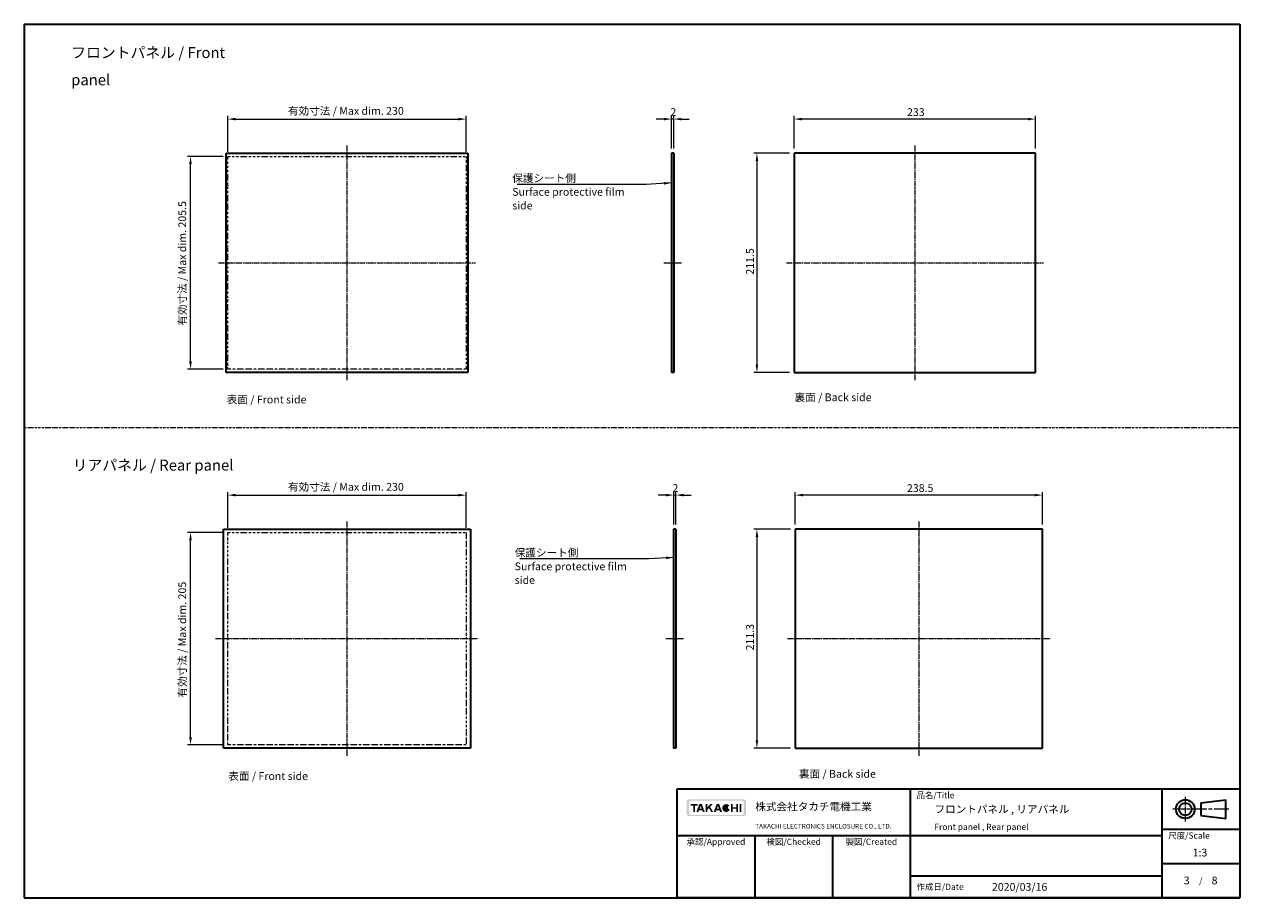
# Model space of a CAD drawing. Units: millimetres. Extents: x 8 to 9462, y 7 to 1271.
# Drawn here: x 3352 to 4525, y 7 to 850 of the extents above; entities that cross this region are included whole.
import ezdxf
from ezdxf.enums import TextEntityAlignment as Align

# ---------------------------------------------------------------- set-up
doc = ezdxf.new("R2010")
doc.units = ezdxf.units.MM
for name, pattern in [('CHAIN', [0.3543, 0.2362, -0.0295, 0.0591, -0.0295]), ('DASH_DOT', [0.37, 0.24, -0.06, 0.01, -0.06]), ('DASH_DOUBLE_DOT', [0.4398, 0.24, -0.06, 0.0098, -0.06, 0.01, -0.06])]:
    doc.linetypes.add(name, pattern=pattern)
for name, color, linetype, lineweight in [('Border (ISO)', 7, 'Continuous', 35), ('Dimension (ISO)', 7, 'Continuous', 18), ('Dimension (ISO) @ 1', 7, 'Continuous', 18), ('Sketch Geometry (ISO)', 7, 'Continuous', 18), ('Symbol (ISO)', 7, 'Continuous', 18), ('Symbol (ISO) @ 1', 7, 'Continuous', 18), ('Title (ISO)', 7, 'Continuous', 35), ('Visible (ISO)', 7, 'Continuous', 35)]:
    doc.layers.add(name, color=color, linetype=linetype, lineweight=lineweight)
doc.layers.add('Centerline (ISO)', color=7, linetype='Continuous', lineweight=18, true_color=0x80ffff)
doc.layers.add('Hatch (ISO)', color=1, linetype='Continuous', lineweight=18, true_color=0xff0000)
doc.styles.add('Note Text (TK)', font='MS PGothic.ttf')
doc.styles.add('文字スタイル67', font='arial.ttf')
doc.dimstyles.new('Default - Method 1b (TK)', dxfattribs={"dimscale": 4, "dimtxt": 2.5, "dimasz": 2.5, "dimexe": 1, "dimexo": 1.5, "dimgap": 1, "dimtad": 1, "dimtoh": 1, "dimrnd": 1e-08, "dimdsep": 46, "dimtxsty": 'Note Text (TK)', "dimcen": 0.09, "dimdle": 5, "dimclrd": 100, "dimclre": 100, "dimclrt": 7, "dimadec": 1, "dimazin": 1, "dimtfac": 1, "dimtmove": 0, "dimatfit": 3, "dimfxl": 0, "dimtolj": 1, "dimlwd": -1, "dimlwe": -1, "dimarcsym": 0})
doc.dimstyles.new('Default - Method 1b (TK)$7', dxfattribs={"dimscale": 4, "dimtxt": 2.5, "dimasz": 2.5, "dimexe": 1, "dimexo": 1.5, "dimgap": 1, "dimtad": 1, "dimtoh": 1, "dimrnd": 1e-08, "dimdsep": 46, "dimtxsty": 'Note Text (TK)', "dimcen": 0.09, "dimdle": 5, "dimclrd": 256, "dimclre": 100, "dimclrt": 7, "dimadec": 1, "dimazin": 1, "dimtfac": 1, "dimtmove": 0, "dimatfit": 3, "dimfxl": 0, "dimtolj": 1, "dimlwd": -1, "dimlwe": -1, "dimarcsym": 0})

# ---------------------------------------------------------------- blocks, each defined once
blk = doc.blocks.new('図面枠 tk図枠')
at = {"layer": 'Border (ISO)'}
for p, q in [((14.5, 289), (405.5, 289)), ((14.5, 289), (14.5, 8)), ((405.5, 289), (405.5, 8)), ((14.5, 8), (405.5, 8))]:
    blk.add_line(p, q, dxfattribs=at)
blk = doc.blocks.new('表題欄 tk表題欄')
at = {"layer": 'Hatch (ISO)'}
h = blk.add_hatch(color=256, dxfattribs=at)
edge = h.paths.add_edge_path(flags=0)
edge.add_arc((95.58, 236.3), 0.596, 270, 360)
edge.add_line((96.17, 236.3), (96.17, 239.71))
edge.add_arc((95.58, 239.71), 0.596, 0, 90)
edge.add_line((95.58, 240.31), (79.14, 240.31))
edge.add_arc((79.14, 239.71), 0.596, 90, 180)
edge.add_line((78.54, 239.71), (78.54, 236.3))
edge.add_arc((79.14, 236.3), 0.596, 180, 270)
edge.add_line((79.14, 235.7), (95.58, 235.7))
edge = h.paths.add_edge_path()
edge.add_line((77.84, 239.96), (77.84, 236.05))
edge.add_arc((78.54, 236.05), 0.702, 180, 270)
edge.add_line((78.54, 235.35), (96.17, 235.35))
edge.add_arc((96.17, 236.05), 0.702, 270, 360)
edge.add_line((96.87, 236.05), (96.87, 239.96))
edge.add_arc((96.17, 239.96), 0.702, 0, 90)
edge.add_line((96.17, 240.66), (78.54, 240.66))
edge.add_arc((78.54, 239.96), 0.702, 90, 180)
for points in [[(79.07, 239.15), (79.07, 238.66), (79.92, 238.66), (79.92, 236.66), (80.51, 236.66), (80.51, 238.66), (81.36, 238.66), (81.36, 239.15)], [(85.68, 236.66), (84.94, 237.89), (84.42, 237.32), (84.42, 236.66), (83.9, 236.66), (83.9, 239.15), (84.42, 239.15), (84.42, 238.1), (85.39, 239.15), (86.11, 239.15), (85.32, 238.3), (86.3, 236.66)], [(92.09, 239.15), (92.09, 236.66), (92.61, 236.66), (92.61, 237.66), (93.77, 237.66), (93.77, 236.66), (94.29, 236.66), (94.29, 239.15), (93.77, 239.15), (93.77, 238.15), (92.61, 238.15), (92.61, 239.15)], [(94.84, 239.15), (94.84, 236.66), (95.36, 236.66), (95.36, 239.15)]]:
    blk.add_hatch(color=256, dxfattribs=at).paths.add_polyline_path(points)
h = blk.add_hatch(color=256, dxfattribs=at)
h.paths.add_polyline_path([(82.59, 237.71), (81.95, 237.71), (82.27, 238.58)], flags=0)
h.paths.add_polyline_path([(82.78, 237.2), (81.76, 237.2), (81.57, 236.66), (80.95, 236.66), (81.86, 239.15), (82.68, 239.15), (83.59, 236.66), (82.98, 236.66)])
h = blk.add_hatch(color=256, dxfattribs=at)
h.paths.add_polyline_path([(87.53, 237.71), (88.16, 237.71), (87.85, 238.58)], flags=0)
h.paths.add_polyline_path([(87.14, 236.66), (87.34, 237.2), (88.35, 237.2), (88.55, 236.66), (89.17, 236.66), (88.25, 239.15), (87.44, 239.15), (86.52, 236.66)])
h = blk.add_hatch(color=256, dxfattribs=at)
edge = h.paths.add_edge_path()
edge.add_arc((90.52, 237.9), 1.27, 38.5505, 336.582)
edge.add_line((91.69, 237.4), (91.17, 237.62))
edge.add_ellipse((90.52, 237.9), major_axis=(0, -0.8), ratio=0.867347, start_angle=124.651, end_angle=429.4109, ccw=False)
edge.add_line((91.09, 238.36), (91.52, 238.7))
at = {"layer": 'Title (ISO)'}
for p, q in [((74.71, 244.05), (255.71, 244.05)), ((74.71, 209.05), (74.71, 244.05)), ((149.71, 244.05), (149.71, 209.05)), ((230.71, 244.05), (230.71, 209.05)), ((255.71, 244.05), (255.71, 209.05)), ((243.21, 239.55), (251.21, 240.55)), ((243.21, 239.55), (243.21, 235.55)), ((251.21, 234.55), (251.21, 240.55)), ((243.21, 235.55), (251.21, 234.55)), ((230.71, 231.05), (255.71, 231.05)), ((74.71, 229.05), (230.71, 229.05)), ((99.71, 229.05), (99.71, 209.05)), ((124.71, 229.05), (124.71, 209.05)), ((230.71, 220.05), (255.71, 220.05)), ((149.71, 216.05), (230.71, 216.05)), ((255.71, 209.05), (74.71, 209.05))]:
    blk.add_line(p, q, dxfattribs=at)
at = {"layer": 'Title (ISO)', "color": 4, "linetype": 'CHAIN', "lineweight": 18, "ltscale": 8.88956, "true_color": 0x00ffff}
blk.add_line((238.21, 241.55), (238.21, 233.55), dxfattribs=at)
at = {"layer": 'Title (ISO)', "color": 4, "linetype": 'CHAIN', "lineweight": 18, "ltscale": 20.001633, "true_color": 0x00ffff}
blk.add_line((252.21, 237.55), (234.21, 237.55), dxfattribs=at)
at = {"layer": 'Title (ISO)'}
for radius in [3, 2]:
    blk.add_circle((238.21, 237.55), radius, dxfattribs=at)
at = {"layer": 'Title (ISO)', "color": 1, "true_color": 0xff0000, "char_height": 2, "line_spacing_factor": 1.5, "style": 'Note Text (TK)'}
for s, insert, attachment_point in [('\\fＭＳ Ｐゴシック|b0|i0;\\H2.0000;品名/Title', (151.71, 242.05), 4), ('\\fＭＳ Ｐゴシック|b0|i0;\\H2.0000;承認/Approved', (87.21, 227.05), 5), ('\\fＭＳ Ｐゴシック|b0|i0;\\H2.0000;検図/Checked', (112.21, 227.05), 5), ('\\fＭＳ Ｐゴシック|b0|i0;\\H2.0000;製図/Created', (137.21, 227.05), 5), ('\\fＭＳ Ｐゴシック|b0|i0;\\H2.0000;尺度/Scale', (232.71, 229.05), 4), ('\\fＭＳ Ｐゴシック|b0|i0;\\H2.0000;作成日/Date', (151.71, 212.55), 4)]:
    blk.add_mtext(s, dxfattribs=dict(at, insert=insert, attachment_point=attachment_point))
at = {"layer": 'Title (ISO)', "color": 7, "line_spacing_factor": 1.5, "style": 'Note Text (TK)'}
for s, insert, char_height, attachment_point in [('株式会社タカチ電機工業', (99.87, 238.05), 2.5, 4), ('\\fArial|b0|i0;\\H1.4986;TAKACHI ELECTRONICS ENCLOSURE CO., LTD.', (99.87, 232.05), 1.4986, 4), ('\\fＭＳ Ｐゴシック|b0|i0;\\H2.0000;/', (243.21, 214.55), 2, 5)]:
    blk.add_mtext(s, dxfattribs=dict(at, insert=insert, char_height=char_height, attachment_point=attachment_point))
at = {"layer": 'Title (ISO)', "color": 7}
for tag, p, height, style in [('<品名>_001', (157.52, 235.7), 2.5, 'Note Text (TK)'), ('<Title>_001', (157.49, 230.55), 2, '文字スタイル67'), ('<ページ_No.>_001', (237.95, 213.3), 2.5, 'Note Text (TK)'), ('<総ページ数>_001', (246.8, 213.3), 2.5, 'Note Text (TK)'), ('作成日_001', (175.63, 211.28), 2.5, 'Note Text (TK)')]:
    blk.add_attdef(tag, p, '', height=height, dxfattribs=dict(at, style=style))
at = {"layer": 'Title (ISO)', "color": 7, "style": 'Note Text (TK)'}
blk.add_attdef('<尺度>', text='', height=2.5, dxfattribs=at).set_placement((243.21, 223.55), align=Align.MIDDLE_CENTER)
blk = doc.blocks.new('*D42')
at = {"layer": 'Defpoints', "color": 0, "transparency": 16777216}
for p in [(3778.3, 758.3), (3548.3, 722.3), (3778.3, 722.3)]:
    blk.add_point(p, dxfattribs=at)
at = {"layer": 'Dimension (ISO)', "color": 100, "transparency": 16777216}
for p, q in [((3548.3, 726.8), (3548.3, 761.3)), ((3555.8, 758.3), (3770.8, 758.3)), ((3778.3, 726.8), (3778.3, 761.3))]:
    blk.add_line(p, q, dxfattribs=at)
for points in [[(3555.8, 759.5), (3555.8, 757), (3548.3, 758.3)], [(3770.8, 759.5), (3770.8, 757), (3778.3, 758.3)]]:
    blk.add_solid(points, dxfattribs=at)
at = {"layer": 'Dimension (ISO)', "color": 7, "transparency": 16777216, "insert": (3606.3, 766.2), "char_height": 7.5, "attachment_point": 4, "style": 'Note Text (TK)'}
blk.add_mtext('\\A1;\\fＭＳ Ｐゴシック|b0|i0;\\H7.5000;有効寸法 / Max dim. 230', dxfattribs=at)
blk = doc.blocks.new('*D43')
at = {"layer": 'Defpoints', "color": 0, "transparency": 16777216}
for p in [(3512.3, 722.3), (3548.3, 722.3), (3548.3, 516.8)]:
    blk.add_point(p, dxfattribs=at)
at = {"layer": 'Dimension (ISO)', "color": 100, "transparency": 16777216}
for p, q in [((3543.8, 722.3), (3509.3, 722.3)), ((3512.3, 524.3), (3512.3, 714.8)), ((3543.8, 516.8), (3509.3, 516.8))]:
    blk.add_line(p, q, dxfattribs=at)
for points in [[(3511, 714.8), (3513.5, 714.8), (3512.3, 722.3)], [(3511, 524.3), (3513.5, 524.3), (3512.3, 516.8)]]:
    blk.add_solid(points, dxfattribs=at)
at = {"layer": 'Dimension (ISO)', "color": 7, "transparency": 16777216, "insert": (3504.3, 558.8), "char_height": 7.5, "attachment_point": 4, "rotation": 90, "style": 'Note Text (TK)'}
blk.add_mtext('\\A1;\\fＭＳ Ｐゴシック|b0|i0;\\H7.5000;有効寸法 / Max dim. 205.5', dxfattribs=at)
blk = doc.blocks.new('*D44')
at = {"layer": 'Defpoints', "color": 0, "transparency": 16777216}
for p in [(3778.3, 395.3), (3548.3, 359.3), (3778.3, 359.3)]:
    blk.add_point(p, dxfattribs=at)
at = {"layer": 'Dimension (ISO)', "color": 100, "transparency": 16777216}
for p, q in [((3548.3, 363.8), (3548.3, 398.3)), ((3555.8, 395.3), (3770.8, 395.3)), ((3778.3, 363.8), (3778.3, 398.3))]:
    blk.add_line(p, q, dxfattribs=at)
for points in [[(3555.8, 396.6), (3555.8, 394.1), (3548.3, 395.3)], [(3770.8, 396.6), (3770.8, 394.1), (3778.3, 395.3)]]:
    blk.add_solid(points, dxfattribs=at)
at = {"layer": 'Dimension (ISO)', "color": 7, "transparency": 16777216, "insert": (3606.3, 403.3), "char_height": 7.5, "attachment_point": 4, "style": 'Note Text (TK)'}
blk.add_mtext('\\A1;\\fＭＳ Ｐゴシック|b0|i0;\\H7.5000;有効寸法 / Max dim. 230', dxfattribs=at)
blk = doc.blocks.new('*D45')
at = {"layer": 'Defpoints', "color": 0, "transparency": 16777216}
for p in [(3512.3, 359.3), (3548.3, 359.3), (3548.3, 154.3)]:
    blk.add_point(p, dxfattribs=at)
at = {"layer": 'Dimension (ISO)', "color": 100, "transparency": 16777216}
for p, q in [((3543.8, 359.3), (3509.3, 359.3)), ((3512.3, 161.8), (3512.3, 351.8)), ((3543.8, 154.3), (3509.3, 154.3))]:
    blk.add_line(p, q, dxfattribs=at)
for points in [[(3511, 351.8), (3513.5, 351.8), (3512.3, 359.3)], [(3511, 161.8), (3513.5, 161.8), (3512.3, 154.3)]]:
    blk.add_solid(points, dxfattribs=at)
at = {"layer": 'Dimension (ISO)', "color": 7, "transparency": 16777216, "insert": (3504.3, 199.9), "char_height": 7.5, "attachment_point": 4, "rotation": 90, "style": 'Note Text (TK)'}
blk.add_mtext('\\A1;\\fＭＳ Ｐゴシック|b0|i0;\\H7.5000;有効寸法 / Max dim. 205', dxfattribs=at)
blk = doc.blocks.new('*D46')
at = {"layer": 'Defpoints', "color": 0, "transparency": 16777216}
for p in [(3976.6, 758.3), (3976.6, 725.3), (3978.6, 725.3)]:
    blk.add_point(p, dxfattribs=at)
at = {"layer": 'Dimension (ISO)', "color": 100, "transparency": 16777216}
for p, q in [((3969.1, 758.3), (3961.6, 758.3)), ((3976.6, 729.8), (3976.6, 761.3)), ((3978.6, 758.3), (3976.6, 758.3)), ((3978.6, 729.8), (3978.6, 761.3)), ((3986.1, 758.3), (3993.6, 758.3))]:
    blk.add_line(p, q, dxfattribs=at)
for points in [[(3969.1, 759.5), (3969.1, 757), (3976.6, 758.3)], [(3986.1, 759.5), (3986.1, 757), (3978.6, 758.3)]]:
    blk.add_solid(points, dxfattribs=at)
at = {"layer": 'Dimension (ISO)', "color": 7, "transparency": 16777216, "insert": (3975.4, 765), "char_height": 7.5, "attachment_point": 4, "style": 'Note Text (TK)'}
blk.add_mtext('\\A1;2', dxfattribs=at)
blk = doc.blocks.new('*D47')
at = {"layer": 'Defpoints', "color": 0, "transparency": 16777216}
for p in [(4094.9, 758.3), (4094.9, 725.3), (4327.9, 725.3)]:
    blk.add_point(p, dxfattribs=at)
at = {"layer": 'Dimension (ISO)', "color": 100, "transparency": 16777216}
for p, q in [((4094.9, 729.8), (4094.9, 761.3)), ((4320.4, 758.3), (4102.4, 758.3)), ((4327.9, 729.8), (4327.9, 761.3))]:
    blk.add_line(p, q, dxfattribs=at)
for points in [[(4102.4, 759.5), (4102.4, 757), (4094.9, 758.3)], [(4320.4, 759.5), (4320.4, 757), (4327.9, 758.3)]]:
    blk.add_solid(points, dxfattribs=at)
at = {"layer": 'Dimension (ISO)', "color": 7, "transparency": 16777216, "insert": (4203.8, 765), "char_height": 7.5, "attachment_point": 4, "style": 'Note Text (TK)'}
blk.add_mtext('\\A1;233', dxfattribs=at)
blk = doc.blocks.new('*D48')
at = {"layer": 'Defpoints', "color": 0, "transparency": 16777216}
for p in [(4094.9, 725.3), (4058.9, 513.8), (4094.9, 513.8)]:
    blk.add_point(p, dxfattribs=at)
at = {"layer": 'Dimension (ISO)', "color": 100, "transparency": 16777216}
for p, q in [((4090.4, 725.3), (4055.9, 725.3)), ((4058.9, 717.8), (4058.9, 521.3)), ((4090.4, 513.8), (4055.9, 513.8))]:
    blk.add_line(p, q, dxfattribs=at)
for points in [[(4057.7, 717.8), (4060.2, 717.8), (4058.9, 725.3)], [(4057.7, 521.3), (4060.2, 521.3), (4058.9, 513.8)]]:
    blk.add_solid(points, dxfattribs=at)
at = {"layer": 'Dimension (ISO)', "color": 7, "transparency": 16777216, "insert": (4052.2, 608.1), "char_height": 7.5, "attachment_point": 4, "rotation": 90, "style": 'Note Text (TK)'}
blk.add_mtext('\\A1;211.5', dxfattribs=at)
blk = doc.blocks.new('*D49')
at = {"layer": 'Defpoints', "color": 0, "transparency": 16777216}
for p in [(3978.6, 395.3), (3978.6, 362.5), (3980.6, 362.5)]:
    blk.add_point(p, dxfattribs=at)
at = {"layer": 'Dimension (ISO)', "color": 100, "transparency": 16777216}
for p, q in [((3971.1, 395.3), (3963.6, 395.3)), ((3978.6, 367), (3978.6, 398.3)), ((3980.6, 395.3), (3978.6, 395.3)), ((3980.6, 367), (3980.6, 398.3)), ((3988.1, 395.3), (3995.6, 395.3))]:
    blk.add_line(p, q, dxfattribs=at)
for points in [[(3971.1, 396.6), (3971.1, 394.1), (3978.6, 395.3)], [(3988.1, 396.6), (3988.1, 394.1), (3980.6, 395.3)]]:
    blk.add_solid(points, dxfattribs=at)
at = {"layer": 'Dimension (ISO)', "color": 7, "transparency": 16777216, "insert": (3977.4, 402.1), "char_height": 7.5, "attachment_point": 4, "style": 'Note Text (TK)'}
blk.add_mtext('\\A1;2', dxfattribs=at)
blk = doc.blocks.new('*D50')
at = {"layer": 'Defpoints', "color": 0, "transparency": 16777216}
for p in [(4095.9, 395.3), (4095.9, 362.5), (4334.4, 362.5)]:
    blk.add_point(p, dxfattribs=at)
at = {"layer": 'Dimension (ISO)', "color": 100, "transparency": 16777216}
for p, q in [((4095.9, 367), (4095.9, 398.3)), ((4326.9, 395.3), (4103.4, 395.3)), ((4334.4, 367), (4334.4, 398.3))]:
    blk.add_line(p, q, dxfattribs=at)
for points in [[(4103.4, 396.6), (4103.4, 394.1), (4095.9, 395.3)], [(4326.9, 396.6), (4326.9, 394.1), (4334.4, 395.3)]]:
    blk.add_solid(points, dxfattribs=at)
at = {"layer": 'Dimension (ISO)', "color": 7, "transparency": 16777216, "insert": (4203.7, 402.1), "char_height": 7.5, "attachment_point": 4, "style": 'Note Text (TK)'}
blk.add_mtext('\\A1;238.5', dxfattribs=at)
blk = doc.blocks.new('*D51')
at = {"layer": 'Defpoints', "color": 0, "transparency": 16777216}
for p in [(4095.9, 362.5), (4058.9, 151.2), (4095.9, 151.2)]:
    blk.add_point(p, dxfattribs=at)
at = {"layer": 'Dimension (ISO)', "color": 100, "transparency": 16777216}
for p, q in [((4091.4, 362.5), (4055.9, 362.5)), ((4058.9, 355), (4058.9, 158.7)), ((4091.4, 151.2), (4055.9, 151.2))]:
    blk.add_line(p, q, dxfattribs=at)
for points in [[(4057.7, 355), (4060.2, 355), (4058.9, 362.5)], [(4057.7, 158.7), (4060.2, 158.7), (4058.9, 151.2)]]:
    blk.add_solid(points, dxfattribs=at)
at = {"layer": 'Dimension (ISO)', "color": 7, "transparency": 16777216, "insert": (4052.2, 245.4), "char_height": 7.5, "attachment_point": 4, "rotation": 90, "style": 'Note Text (TK)'}
blk.add_mtext('\\A1;211.3', dxfattribs=at)

msp = doc.modelspace()

# ---------------------------------------------------------------- linework, layer by layer
at = {"layer": 'Centerline (ISO)', "linetype": 'CHAIN', "ltscale": 23.990969}
for p, q in [((3663.2751, 732.7744), (3663.2751, 506.2744)), ((4211.4135, 732.7744), (4211.4135, 506.2744)), ((3539.2751, 619.5244), (3787.2751, 619.5244)), ((4087.4135, 619.5244), (4335.4135, 619.5244)), ((3663.2751, 369.9881), (3663.2751, 143.6881)), ((4215.1495, 369.9881), (4215.1495, 143.6881)), ((3536.5251, 256.8381), (3790.0251, 256.8381)), ((4088.3995, 256.8381), (4341.8995, 256.8381))]:
    msp.add_line(p, q, dxfattribs=at)
at = {"layer": 'Centerline (ISO)', "linetype": 'CHAIN', "ltscale": 6.296742}
for p, q in [((3969.0877, 619.5244), (3986.0877, 619.5244)), ((3971.0595, 256.8381), (3988.0595, 256.8381))]:
    msp.add_line(p, q, dxfattribs=at)
at = {"layer": 'Sketch Geometry (ISO)', "color": 4, "linetype": 'DASH_DOUBLE_DOT', "lineweight": 18, "ltscale": 9.174825, "true_color": 0x00ffff}
for p, q in [((3548.2751, 722.2744), (3778.2751, 722.2744)), ((3778.2751, 516.7744), (3548.2751, 516.7744)), ((3548.2751, 359.3381), (3778.2751, 359.3381)), ((3778.2751, 154.3381), (3548.2751, 154.3381))]:
    msp.add_line(p, q, dxfattribs=at)
at = {"layer": 'Sketch Geometry (ISO)', "color": 4, "linetype": 'DASH_DOUBLE_DOT', "lineweight": 18, "ltscale": 9.161919, "true_color": 0x00ffff}
for p, q in [((3548.2751, 516.7744), (3548.2751, 722.2744)), ((3778.2751, 722.2744), (3778.2751, 516.7744))]:
    msp.add_line(p, q, dxfattribs=at)
at = {"layer": 'Sketch Geometry (ISO)', "color": 4, "linetype": 'DASH_DOT', "lineweight": 18, "ltscale": 9.032108, "true_color": 0x00ffff}
msp.add_line((3351.85, 460.5467), (4524.8499, 460.5467), dxfattribs=at)
at = {"layer": 'Sketch Geometry (ISO)', "color": 4, "linetype": 'DASH_DOUBLE_DOT', "lineweight": 18, "ltscale": 9.139627, "true_color": 0x00ffff}
for p, q in [((3548.2751, 154.3381), (3548.2751, 359.3381)), ((3778.2751, 359.3381), (3778.2751, 154.3381))]:
    msp.add_line(p, q, dxfattribs=at)
at = {"layer": 'Visible (ISO)'}
for p, q in [((3546.7751, 513.7744), (3546.7751, 725.2744)), ((3546.7751, 725.2744), (3779.7751, 725.2744)), ((3779.7751, 725.2744), (3779.7751, 513.7744)), ((3976.5877, 725.2744), (3976.5877, 513.7744)), ((3978.5877, 725.2744), (3976.5877, 725.2744)), ((3978.5877, 725.2744), (3978.5877, 513.7744)), ((4094.9135, 725.2744), (4094.9135, 513.7744)), ((4327.9135, 725.2744), (4094.9135, 725.2744)), ((4327.9135, 513.7744), (4327.9135, 725.2744)), ((3779.7751, 513.7744), (3546.7751, 513.7744)), ((3978.5877, 513.7744), (3976.5877, 513.7744)), ((4094.9135, 513.7744), (4327.9135, 513.7744)), ((3544.0251, 151.1881), (3544.0251, 362.4881)), ((3544.0251, 362.4881), (3782.5251, 362.4881)), ((3782.5251, 362.4881), (3782.5251, 151.1881)), ((3978.5595, 362.4881), (3978.5595, 151.1881)), ((3980.5595, 362.4881), (3978.5595, 362.4881)), ((3980.5595, 362.4881), (3980.5595, 151.1881)), ((4095.8995, 362.4881), (4095.8995, 151.1881)), ((4334.3995, 362.4881), (4095.8995, 362.4881)), ((4334.3995, 151.1881), (4334.3995, 362.4881)), ((3782.5251, 151.1881), (3544.0251, 151.1881)), ((3980.5595, 151.1881), (3978.5595, 151.1881)), ((4095.8995, 151.1881), (4334.3995, 151.1881))]:
    msp.add_line(p, q, dxfattribs=at)

# ---------------------------------------------------------------- block references
at = {"xscale": 3, "yscale": 3, "zscale": 3}
msp.add_blockref('図面枠 tk図枠', (3308.35, -17.2463), dxfattribs=at)
ref = msp.add_blockref('表題欄 tk表題欄', (3757.7235, -620.4045), dxfattribs=dict(xscale=3, yscale=3, zscale=3))
ref.add_attrib('<品名>_001', 'フロントパネル , リアパネル', (4230.296, 88.4447), dxfattribs={"layer": 'Title (ISO)', "color": 7, "height": 7.5, "style": 'Note Text (TK)'})
ref.add_attrib('<尺度>_001', '1:3', (4479.4366, 46.5549), dxfattribs={"layer": 'Title (ISO)', "color": 7, "height": 7.5, "style": 'Note Text (TK)'})
ref.add_attrib('作成日_001', '2020/03/16', (4285.7364, 13.4423), dxfattribs={"layer": 'Title (ISO)', "color": 7, "height": 7.5, "style": 'Note Text (TK)'})
ref.add_attrib('<Title>_001', 'Front panel , Rear panel', (4230.1624, 72.0866), dxfattribs={"layer": 'Title (ISO)', "color": 7, "height": 6, "style": '文字スタイル67'})
ref.add_attrib('<ページ_No.>_001', '3', (4470.786, 19.606), dxfattribs={"layer": 'Title (ISO)', "color": 7, "height": 7.5, "style": 'Note Text (TK)'})
ref.add_attrib('<総ページ数>_001', '8', (4497.786, 19.6009), dxfattribs={"layer": 'Title (ISO)', "color": 7, "height": 7.5, "style": 'Note Text (TK)'})

# ---------------------------------------------------------------- texts
at = {"layer": 'Symbol (ISO)', "color": 7, "style": 'Note Text (TK)'}
for s, insert, char_height, width, attachment_point, line_spacing_factor in [('{\\fＭＳ Ｐゴシック|b0|i0;\\H10.5000;フロントパネル / Front panel}', (3397.0735, 809.3209), 10.5, 188.078957, 4, 1.5), ('{\\fＭＳ Ｐゴシック|b0|i0;保護シート側\\P\\fＭＳ Ｐゴシック|b0|i0;Surface protective film side}', (3822.803, 705.004), 7.5, 129.298253, 1, 1.058182), ('{\\fＭＳ Ｐゴシック|b0|i0;裏面 / Back side}', (4095.255, 489.7332), 7.5, 80.350878, 4, 1.5), ('{\\fＭＳ Ｐゴシック|b0|i0;表面 / Front side}', (3547.2104, 487.6071), 7.5, 82.412281, 4, 1.5), ('{\\fＭＳ Ｐゴシック|b0|i0;\\H10.5000;リアパネル / Rear panel}', (3398.4747, 424.2641), 10.5, 159.096494, 4, 1.5), ('{\\fＭＳ Ｐゴシック|b0|i0;保護シート側\\P\\fＭＳ Ｐゴシック|b0|i0;Surface protective film side}', (3825.1316, 343.5271), 7.5, 129.298253, 1, 1.058182), ('{\\fＭＳ Ｐゴシック|b0|i0;裏面 / Back side}', (4099.4438, 126.2944), 7.5, 80.350878, 4, 1.5), ('{\\fＭＳ Ｐゴシック|b0|i0;表面 / Front side}', (3548.7674, 124.1683), 7.5, 82.412281, 4, 1.5)]:
    msp.add_mtext(s, dxfattribs=dict(at, insert=insert, char_height=char_height, width=width, attachment_point=attachment_point, line_spacing_factor=line_spacing_factor))

# ---------------------------------------------------------------- dimensions: what is measured, and where the dimension line sits
at = {"layer": 'Dimension (ISO) @ 1', "color": 100, "true_color": 0x00ff3f}
for base, p1, p2, angle, picture, middle in [((3778.2751, 758.2744), (3548.2751, 722.2744), (3778.2751, 722.2744), 180, '*D42', (3663.2751, 758.2744)), ((3512.2751, 722.2744), (3548.2751, 516.7744), (3548.2751, 722.2744), 90, '*D43', (3512.2751, 619.5244)), ((3778.2751, 395.3381), (3548.2751, 359.3381), (3778.2751, 359.3381), 180, '*D44', (3663.2751, 395.3381)), ((3512.2751, 359.3381), (3548.2751, 154.3381), (3548.2751, 359.3381), 90, '*D45', (3512.2751, 256.8381))]:
    dim = msp.add_linear_dim(base=base, p1=p1, p2=p2, angle=angle, text='\\fＭＳ Ｐゴシック|b0|i0;\\H7.5000;有効寸法 / Max dim. <>', dimstyle='Default - Method 1b (TK)', override={"dimscale": 1, "dimtxt": 7.5, "dimasz": 7.5, "dimexe": 3, "dimexo": 4.5, "dimgap": 3, "dimtoh": 0, "dimdec": 2, "dimcen": 0.27, "dimtol": 0, "dimlim": 0, "dimtp": 0, "dimtm": 0, "dimtdec": 2, "dimtix": 0, "dimtofl": 0, "dimtmove": 0, "dimatfit": 1}, dxfattribs=at)
    dim.commit()
    dim.dimension.update_dxf_attribs({"geometry": picture, "text_midpoint": middle, "dimtype": 128})
for base, p1, p2, angle, override, picture, middle in [((3976.5877, 758.2744), (3978.5877, 725.2744), (3976.5877, 725.2744), 180, {"dimscale": 1, "dimtxt": 7.5, "dimasz": 7.5, "dimexe": 3, "dimexo": 4.5, "dimgap": 3, "dimtoh": 0, "dimdec": 2, "dimcen": 0.27, "dimtol": 0, "dimlim": 0, "dimtp": 0, "dimtm": 0, "dimtdec": 2, "dimtix": 0, "dimtofl": 1, "dimtmove": 0, "dimatfit": 1}, '*D46', (3977.5877, 758.2744)), ((4094.9135, 758.2744), (4327.9135, 725.2744), (4094.9135, 725.2744), 180, {"dimscale": 1, "dimtxt": 7.5, "dimasz": 7.5, "dimexe": 3, "dimexo": 4.5, "dimgap": 3, "dimtoh": 0, "dimdec": 2, "dimcen": 0.27, "dimtol": 0, "dimlim": 0, "dimtp": 0, "dimtm": 0, "dimtdec": 2, "dimtix": 0, "dimtofl": 0, "dimtmove": 0, "dimatfit": 1}, '*D47', (4211.4135, 758.2744)), ((4058.9135, 513.7744), (4094.9135, 725.2744), (4094.9135, 513.7744), 90, {"dimscale": 1, "dimtxt": 7.5, "dimasz": 7.5, "dimexe": 3, "dimexo": 4.5, "dimgap": 3, "dimtoh": 0, "dimdec": 2, "dimcen": 0.27, "dimtol": 0, "dimlim": 0, "dimtp": 0, "dimtm": 0, "dimtdec": 2, "dimtix": 0, "dimtofl": 0, "dimtmove": 0, "dimatfit": 1}, '*D48', (4058.9135, 619.5244)), ((3978.5595, 395.3381), (3980.5595, 362.4881), (3978.5595, 362.4881), 180, {"dimscale": 1, "dimtxt": 7.5, "dimasz": 7.5, "dimexe": 3, "dimexo": 4.5, "dimgap": 3, "dimtoh": 0, "dimdec": 2, "dimcen": 0.27, "dimtol": 0, "dimlim": 0, "dimtp": 0, "dimtm": 0, "dimtdec": 2, "dimtix": 0, "dimtofl": 1, "dimtmove": 0, "dimatfit": 1}, '*D49', (3979.5595, 395.3381)), ((4095.8995, 395.3381), (4334.3995, 362.4881), (4095.8995, 362.4881), 180, {"dimscale": 1, "dimtxt": 7.5, "dimasz": 7.5, "dimexe": 3, "dimexo": 4.5, "dimgap": 3, "dimtoh": 0, "dimdec": 2, "dimcen": 0.27, "dimtol": 0, "dimlim": 0, "dimtp": 0, "dimtm": 0, "dimtdec": 2, "dimtix": 0, "dimtofl": 0, "dimtmove": 0, "dimatfit": 1}, '*D50', (4215.1495, 395.3381)), ((4058.9135, 151.1881), (4095.8995, 362.4881), (4095.8995, 151.1881), 90, {"dimscale": 1, "dimtxt": 7.5, "dimasz": 7.5, "dimexe": 3, "dimexo": 4.5, "dimgap": 3, "dimtoh": 0, "dimdec": 2, "dimcen": 0.27, "dimtol": 0, "dimlim": 0, "dimtp": 0, "dimtm": 0, "dimtdec": 2, "dimtix": 0, "dimtofl": 0, "dimtmove": 0, "dimatfit": 1}, '*D51', (4058.9135, 256.8381))]:
    dim = msp.add_linear_dim(base=base, p1=p1, p2=p2, angle=angle, dimstyle='Default - Method 1b (TK)', override=override, dxfattribs=at)
    dim.commit()
    dim.dimension.update_dxf_attribs({"geometry": picture, "text_midpoint": middle, "dimtype": 128})

# ---------------------------------------------------------------- leaders
at = {"layer": 'Symbol (ISO) @ 1', "color": 100, "true_color": 0x00ff40, "annotation_type": 0, "has_hookline": 1, "hookline_direction": 1, "text_width": 124.4744}
for points in [[(3976.5877, 696.6707), (3952.1013, 695.225)], [(3978.5595, 335.1938), (3954.4299, 333.7481)]]:
    msp.add_leader(points, dimstyle='Default - Method 1b (TK)$7', override={"dimscale": 1, "dimtxt": 7.5, "dimasz": 7.5, "dimgap": 0, "dimtad": 1}, dxfattribs=at)

doc.saveas('drawing.dxf')
